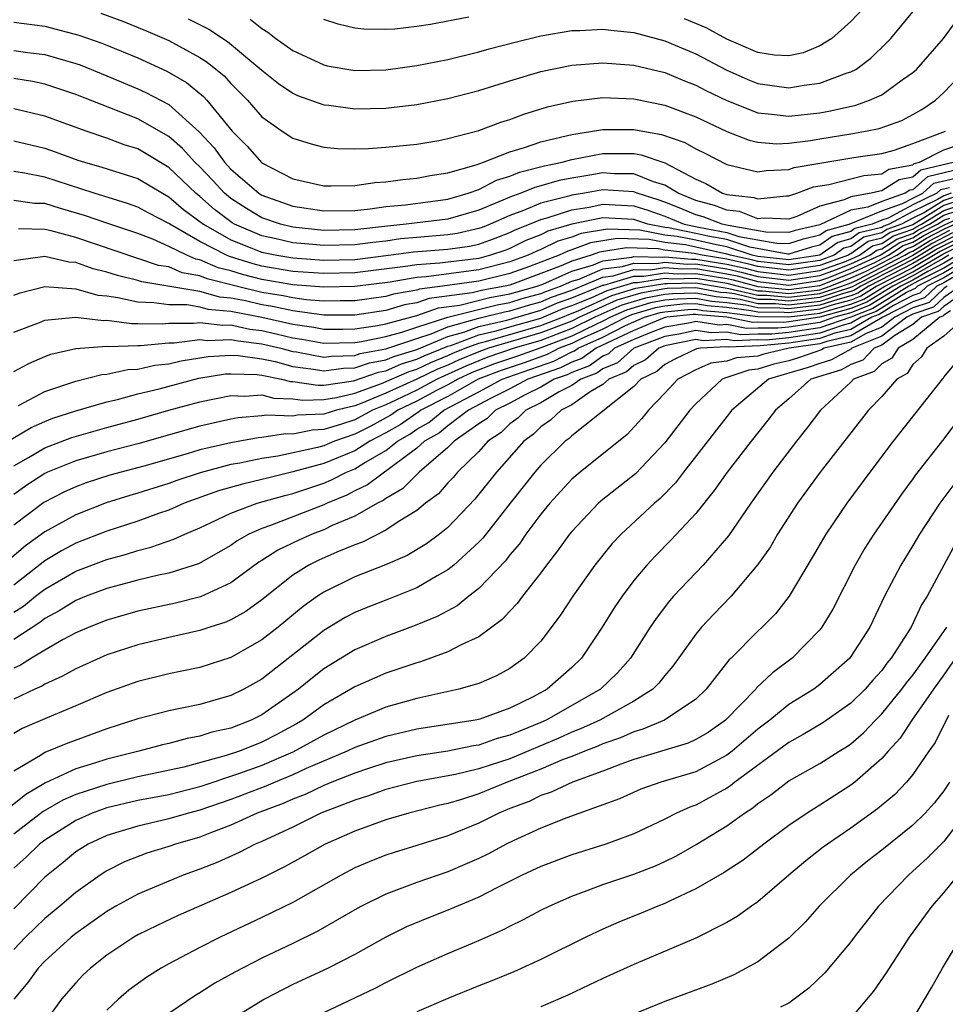
# Model space of a CAD drawing. Units: inches. Extents: x 2604000 to 2607000, y 1491000 to 1494000.
# Drawn here: x 2604713 to 2604773, y 1491225 to 1491288 of the extents above; entities that cross this region are included whole.
import ezdxf

# ---------------------------------------------------------------- set-up
doc = ezdxf.new("R2010")
doc.units = ezdxf.units.IN
doc.header["$MEASUREMENT"] = 0
doc.layers.add('LD26041491_2ft', color=242, linetype='Continuous')

msp = doc.modelspace()

# ---------------------------------------------------------------- linework, layer by layer
at = {"layer": 'LD26041491_2ft'}
for points, elevation in [([(2604724.26, 1491288.26), (2604725.586, 1491287.586), (2604726.789, 1491286.789), (2604729, 1491284.952), (2604730.084, 1491284.084), (2604731, 1491283.456), (2604731.315, 1491283.315), (2604733, 1491282.706), (2604733.322, 1491282.678), (2604735, 1491282.455), (2604737, 1491282.501), (2604739, 1491282.735), (2604741, 1491283.108), (2604743, 1491283.626), (2604745, 1491284.257), (2604747, 1491284.858), (2604749, 1491285.268), (2604751, 1491285.427), (2604753, 1491285.278), (2604755, 1491284.793), (2604756.26, 1491284.261), (2604757, 1491283.987), (2604757.642, 1491283.642), (2604759, 1491282.992), (2604761, 1491282.184), (2604761.887, 1491282.113), (2604763, 1491281.969), (2604765, 1491282.202), (2604765.678, 1491282.321), (2604767.312, 1491282.688), (2604768.2, 1491283), (2604769, 1491283.365), (2604770.319, 1491284.319), (2604771, 1491284.788), (2604771.233, 1491285), (2604772.978, 1491287), (2604774.426, 1491289)], 9516), ([(2604767.866, 1491289), (2604767, 1491288.079), (2604765.765, 1491287), (2604765, 1491286.508), (2604763.93, 1491286.07), (2604763, 1491285.868), (2604762.074, 1491285.925), (2604761, 1491286.077), (2604759, 1491286.937), (2604757.673, 1491287.673), (2604756.262, 1491288.262)], 9520), ([(2604718.617, 1491288.617), (2604720.087, 1491288.087), (2604721.513, 1491287.513), (2604723, 1491286.865), (2604725, 1491285.769), (2604725.471, 1491285.471), (2604726.573, 1491284.572), (2604727, 1491284.097), (2604727.554, 1491283.555), (2604728.088, 1491283), (2604729, 1491281.943), (2604730.318, 1491281), (2604731, 1491280.554), (2604732.187, 1491280.187), (2604733, 1491279.975), (2604733.891, 1491279.891), (2604735, 1491279.867), (2604735.891, 1491279.891), (2604737, 1491279.971), (2604739, 1491280.174), (2604740.413, 1491280.413), (2604741, 1491280.528), (2604743, 1491281.063), (2604744.412, 1491281.588), (2604745, 1491281.773), (2604745.898, 1491282.102), (2604747.43, 1491282.57), (2604749.063, 1491282.937), (2604751, 1491283.177), (2604753, 1491283.107), (2604755, 1491282.696), (2604757, 1491281.943), (2604759, 1491280.99), (2604760.433, 1491280.433), (2604761, 1491280.297), (2604762.198, 1491280.198), (2604763, 1491280.232), (2604764.401, 1491280.401), (2604765, 1491280.513), (2604767, 1491280.832), (2604767.949, 1491281), (2604768.82, 1491281.18), (2604770.297, 1491281.703), (2604771, 1491282.075), (2604771.586, 1491282.414), (2604772.45, 1491283), (2604773, 1491283.496), (2604774.405, 1491285)], 9514), ([(2604728.247, 1491288.248), (2604729, 1491287.629), (2604729.402, 1491287.402), (2604729.909, 1491287), (2604731, 1491286.215), (2604733, 1491285.281), (2604733.229, 1491285.229), (2604735, 1491284.928), (2604737, 1491284.971), (2604739, 1491285.245), (2604741, 1491285.641), (2604743, 1491286.127), (2604743.674, 1491286.326), (2604745.261, 1491286.739), (2604747, 1491287.161), (2604749, 1491287.496), (2604749.509, 1491287.509), (2604751, 1491287.591), (2604751.52, 1491287.52), (2604753, 1491287.381), (2604755, 1491286.848), (2604757, 1491285.996), (2604758.965, 1491284.965), (2604760.347, 1491284.347), (2604761, 1491284.077), (2604763, 1491283.805), (2604763.987, 1491283.988), (2604765, 1491284.118), (2604766.768, 1491284.769), (2604767, 1491284.836), (2604767.311, 1491285), (2604768.289, 1491285.711), (2604769.293, 1491286.707), (2604769.567, 1491287), (2604771, 1491288.706)], 9518), ([(2604742.361, 1491288.361), (2604739.889, 1491287.889), (2604739, 1491287.758), (2604737.591, 1491287.591), (2604737, 1491287.561), (2604735.591, 1491287.59), (2604735, 1491287.658), (2604733.924, 1491287.924), (2604733, 1491288.22)], 9520), ([(2604713, 1491288.05), (2604715, 1491287.793), (2604717.208, 1491287.208), (2604718.69, 1491286.69), (2604719, 1491286.566), (2604721, 1491285.742), (2604722.881, 1491284.881), (2604724.147, 1491284.147), (2604725.24, 1491283.24), (2604725.457, 1491283), (2604727.084, 1491281), (2604728.051, 1491280.051), (2604729, 1491278.959), (2604731, 1491277.936), (2604733, 1491277.484), (2604733.475, 1491277.475), (2604735, 1491277.505), (2604736.303, 1491277.697), (2604737, 1491277.737), (2604738.104, 1491277.896), (2604739, 1491277.969), (2604739.858, 1491278.143), (2604741, 1491278.312), (2604742.835, 1491278.835), (2604743.069, 1491278.932), (2604743.303, 1491279), (2604745, 1491279.684), (2604745.958, 1491279.958), (2604747, 1491280.323), (2604748.721, 1491280.721), (2604749, 1491280.8), (2604750.333, 1491281), (2604751, 1491281.125), (2604753, 1491281.124), (2604753.574, 1491281), (2604754.794, 1491280.794), (2604756.289, 1491280.289), (2604757, 1491279.867), (2604757.583, 1491279.583), (2604759, 1491278.852), (2604761, 1491278.377), (2604761.536, 1491278.464), (2604763, 1491278.527), (2604763.341, 1491278.659), (2604765, 1491278.947), (2604767.328, 1491279.329), (2604769, 1491279.561), (2604769.784, 1491279.784), (2604771, 1491280.204), (2604773.104, 1491281)], 9512), ([(2604713, 1491286.224), (2604713.914, 1491286.086), (2604715, 1491285.954), (2604717, 1491285.382), (2604717.283, 1491285.283), (2604719, 1491284.591), (2604721, 1491283.749), (2604721.516, 1491283.516), (2604723, 1491282.721), (2604724.97, 1491280.97), (2604725.933, 1491279.934), (2604726.595, 1491279), (2604727, 1491278.565), (2604728.818, 1491277), (2604729, 1491276.886), (2604731, 1491276.161), (2604733, 1491275.86), (2604735, 1491275.9), (2604735.994, 1491275.994), (2604737, 1491276.146), (2604738.264, 1491276.264), (2604741, 1491276.625), (2604742.311, 1491277), (2604743, 1491277.252), (2604744.148, 1491277.853), (2604745, 1491278.102), (2604745.635, 1491278.365), (2604747.23, 1491278.77), (2604748.38, 1491279), (2604749, 1491279.177), (2604751, 1491279.572), (2604753, 1491279.56), (2604753.479, 1491279.479), (2604755, 1491278.971), (2604757, 1491277.922), (2604757.637, 1491277.637), (2604758.723, 1491277), (2604759, 1491276.918), (2604760.737, 1491276.737), (2604761, 1491276.636), (2604762.835, 1491276.835), (2604763, 1491276.828), (2604763.516, 1491277), (2604764.587, 1491277.414), (2604765.573, 1491277.573), (2604767.843, 1491278.157), (2604769, 1491278.267), (2604769.446, 1491278.554), (2604771, 1491278.843), (2604771.083, 1491278.918), (2604771.435, 1491279), (2604773, 1491279.809), (2604774.216, 1491280.216)], 9510), ([(2604773.674, 1491279), (2604771.507, 1491278.493), (2604771, 1491278.038), (2604770.125, 1491277.875), (2604769, 1491277.151), (2604768.862, 1491277.138), (2604768.309, 1491277), (2604767, 1491276.779), (2604766.577, 1491276.577), (2604765, 1491276.176), (2604763.506, 1491275.506), (2604763, 1491275.337), (2604761.404, 1491275.404), (2604761, 1491275.36), (2604759.817, 1491275.817), (2604759, 1491275.902), (2604758.21, 1491276.21), (2604757, 1491276.537), (2604755.85, 1491277), (2604755, 1491277.531), (2604754.266, 1491277.734), (2604753, 1491278.257), (2604751.735, 1491278.266), (2604751, 1491278.315), (2604750.162, 1491278.162), (2604749, 1491277.985), (2604748.179, 1491277.821), (2604747, 1491277.472), (2604746.621, 1491277.379), (2604745.707, 1491277), (2604745, 1491276.752), (2604744.548, 1491276.547), (2604743, 1491275.918), (2604741, 1491275.341), (2604738.305, 1491275), (2604737.117, 1491274.883), (2604735, 1491274.642), (2604733, 1491274.604), (2604731, 1491274.807), (2604730.204, 1491275), (2604729, 1491275.425), (2604728.01, 1491276.01), (2604727, 1491276.662), (2604726.593, 1491277), (2604725.836, 1491277.836), (2604725, 1491278.704), (2604724.69, 1491279), (2604723.892, 1491279.893), (2604723, 1491280.668), (2604721, 1491281.8), (2604717, 1491283.371), (2604715.792, 1491283.792), (2604715, 1491284.042), (2604714.209, 1491284.209), (2604713, 1491284.405)], 9508), ([(2604774.721, 1491278.721), (2604771.932, 1491278.068), (2604771, 1491277.232), (2604770.804, 1491277.196), (2604770.501, 1491277), (2604769, 1491276.474), (2604768.103, 1491276.103), (2604767, 1491275.917), (2604765, 1491274.969), (2604763.41, 1491274.59), (2604763, 1491274.463), (2604761.508, 1491274.492), (2604759.078, 1491274.921), (2604758.708, 1491275), (2604757.48, 1491275.48), (2604757, 1491275.609), (2604756.024, 1491276.024), (2604755, 1491276.427), (2604754.578, 1491276.578), (2604753.212, 1491277), (2604753, 1491277.088), (2604751, 1491277.216), (2604749.815, 1491277), (2604749, 1491276.873), (2604748.811, 1491276.811), (2604747, 1491276.356), (2604745.881, 1491275.88), (2604745, 1491275.572), (2604743.736, 1491275), (2604743.208, 1491274.792), (2604743, 1491274.72), (2604741.595, 1491274.405), (2604741, 1491274.318), (2604739, 1491274.154), (2604737.949, 1491274.051), (2604737, 1491273.921), (2604736.168, 1491273.832), (2604735, 1491273.67), (2604733, 1491273.624), (2604732.304, 1491273.696), (2604731, 1491273.802), (2604729.941, 1491274.059), (2604729, 1491274.253), (2604727.247, 1491275), (2604727.092, 1491275.092), (2604725.955, 1491275.955), (2604725, 1491276.797), (2604724.747, 1491277), (2604723, 1491278.671), (2604721.55, 1491279.55), (2604721, 1491279.86), (2604720.137, 1491280.137), (2604719, 1491280.551), (2604717.671, 1491281), (2604715, 1491281.982), (2604713, 1491282.447)], 9506), ([(2604713, 1491280.382), (2604715, 1491279.917), (2604715.68, 1491279.68), (2604717.136, 1491279.136), (2604717.56, 1491279), (2604718.683, 1491278.683), (2604721, 1491277.945), (2604722.596, 1491277), (2604723, 1491276.781), (2604723.955, 1491275.955), (2604725, 1491275.19), (2604725.233, 1491275), (2604727, 1491273.993), (2604729, 1491273.2), (2604729.968, 1491273), (2604731, 1491272.826), (2604733, 1491272.685), (2604735, 1491272.729), (2604737.18, 1491273), (2604738.781, 1491273.218), (2604741, 1491273.39), (2604742.406, 1491273.594), (2604743, 1491273.727), (2604743.945, 1491274.056), (2604745, 1491274.471), (2604745.355, 1491274.645), (2604746.27, 1491275), (2604747, 1491275.31), (2604747.414, 1491275.414), (2604749, 1491275.938), (2604750.111, 1491276.111), (2604751, 1491276.297), (2604753, 1491276.19), (2604753.909, 1491275.909), (2604755, 1491275.52), (2604756.249, 1491275), (2604757.196, 1491274.804), (2604759, 1491274.481), (2604759.778, 1491274.221), (2604762.216, 1491273.783), (2604763, 1491273.768), (2604763.94, 1491274.06), (2604765, 1491274.313), (2604765.401, 1491274.599), (2604766.886, 1491275), (2604769, 1491275.865), (2604770.333, 1491276.333), (2604771, 1491276.691), (2604771.639, 1491277), (2604772.357, 1491277.644), (2604774.037, 1491278.037)], 9504), ([(2604773.353, 1491277.353), (2604772.781, 1491277.219), (2604772.537, 1491277), (2604771, 1491276.258), (2604769.396, 1491275.396), (2604769, 1491275.257), (2604768.379, 1491275), (2604767.263, 1491274.737), (2604767, 1491274.544), (2604765.785, 1491274.215), (2604765, 1491273.656), (2604764.47, 1491273.53), (2604763, 1491273.074), (2604762.925, 1491273.075), (2604760.479, 1491273.521), (2604759, 1491274.014), (2604757.765, 1491274.235), (2604757, 1491274.41), (2604755.235, 1491274.765), (2604755, 1491274.792), (2604753.912, 1491275), (2604753, 1491275.314), (2604751, 1491275.422), (2604749, 1491275.003), (2604747.451, 1491274.549), (2604747, 1491274.327), (2604746.045, 1491273.955), (2604745, 1491273.444), (2604744.681, 1491273.319), (2604743.764, 1491273), (2604743, 1491272.803), (2604740.49, 1491272.49), (2604739, 1491272.394), (2604738.267, 1491272.268), (2604735, 1491271.858), (2604733, 1491271.818), (2604731, 1491271.963), (2604729, 1491272.301), (2604728.444, 1491272.444), (2604726.919, 1491272.918), (2604726.728, 1491273), (2604725, 1491273.897), (2604723.066, 1491275), (2604723, 1491275.052), (2604721.717, 1491275.717), (2604721, 1491276.115), (2604720.351, 1491276.351), (2604718.194, 1491277), (2604715, 1491278.05), (2604713.69, 1491278.31), (2604713, 1491278.41)], 9502), ([(2604773.466, 1491277), (2604773, 1491276.846), (2604772.594, 1491276.594), (2604771, 1491275.824), (2604769.466, 1491275), (2604769.121, 1491274.879), (2604769, 1491274.799), (2604767.544, 1491274.456), (2604767, 1491274.057), (2604766.168, 1491273.832), (2604765, 1491273), (2604763, 1491272.706), (2604761, 1491272.918), (2604760.642, 1491273), (2604759, 1491273.547), (2604758.334, 1491273.666), (2604757, 1491273.971), (2604755.785, 1491274.215), (2604755, 1491274.306), (2604753.385, 1491274.614), (2604751.312, 1491274.688), (2604749.597, 1491274.403), (2604749, 1491274.174), (2604748.092, 1491273.908), (2604747, 1491273.369), (2604746.734, 1491273.266), (2604746.191, 1491273), (2604745, 1491272.574), (2604743, 1491272.068), (2604739.611, 1491271.611), (2604739, 1491271.572), (2604737.274, 1491271.274), (2604735, 1491270.986), (2604733, 1491270.95), (2604731, 1491271.101), (2604729, 1491271.439), (2604727.758, 1491271.758), (2604727, 1491271.996), (2604726.198, 1491272.198), (2604725, 1491272.71), (2604724.752, 1491272.752), (2604724.164, 1491273), (2604723, 1491273.577), (2604721.97, 1491274.03), (2604721, 1491274.402), (2604719.201, 1491275), (2604717.577, 1491275.578), (2604716.018, 1491276.018), (2604715, 1491276.34), (2604714.349, 1491276.349), (2604713, 1491276.545)], 9500), ([(2604774.809, 1491276.809), (2604773, 1491276.213), (2604771, 1491274.972), (2604769.54, 1491274.46), (2604769, 1491274.105), (2604768.106, 1491273.894), (2604767, 1491273.083), (2604766.935, 1491273.065), (2604766.843, 1491273), (2604765, 1491272.347), (2604763, 1491272.049), (2604761, 1491272.272), (2604760.427, 1491272.427), (2604759, 1491272.743), (2604757.404, 1491273), (2604756.884, 1491273.115), (2604755, 1491273.334), (2604754.588, 1491273.412), (2604752.517, 1491273.483), (2604750.794, 1491273.206), (2604750.258, 1491273), (2604749, 1491272.621), (2604748.313, 1491272.313), (2604747, 1491271.817), (2604745, 1491271.072), (2604744.703, 1491271), (2604743.256, 1491270.744), (2604742.57, 1491270.57), (2604739.79, 1491270.21), (2604739, 1491269.929), (2604738.208, 1491269.792), (2604737, 1491269.436), (2604735, 1491269.139), (2604733, 1491269.141), (2604731, 1491269.408), (2604729.694, 1491269.694), (2604729, 1491269.803), (2604727.944, 1491270.056), (2604727, 1491270.243), (2604726.307, 1491270.307), (2604725, 1491270.666), (2604721.276, 1491271.276), (2604721, 1491271.37), (2604719.689, 1491271.689), (2604719, 1491271.916), (2604718.126, 1491272.126), (2604717, 1491272.527), (2604716.557, 1491272.557), (2604715, 1491272.917), (2604713, 1491272.638)], 9496), ([(2604774.427, 1491277), (2604773, 1491276.53), (2604771.755, 1491275.755), (2604771, 1491275.391), (2604770.273, 1491275), (2604769.33, 1491274.669), (2604769, 1491274.452), (2604767.825, 1491274.175), (2604767, 1491273.57), (2604766.551, 1491273.449), (2604765.922, 1491273), (2604765, 1491272.673), (2604763, 1491272.378), (2604761, 1491272.595), (2604760.681, 1491272.681), (2604759.239, 1491273), (2604759, 1491273.08), (2604757, 1491273.531), (2604756.335, 1491273.665), (2604755, 1491273.82), (2604753.986, 1491274.013), (2604751.915, 1491274.085), (2604750.195, 1491273.805), (2604749, 1491273.345), (2604748.733, 1491273.267), (2604748.193, 1491273), (2604746.281, 1491272.281), (2604745, 1491271.823), (2604743, 1491271.333), (2604740.653, 1491271), (2604739.184, 1491270.816), (2604739, 1491270.75), (2604737.507, 1491270.493), (2604737, 1491270.343), (2604735, 1491270.062), (2604734.065, 1491270.065), (2604733, 1491270.045), (2604731.866, 1491270.134), (2604731, 1491270.253), (2604730.387, 1491270.388), (2604729, 1491270.606), (2604727.353, 1491271), (2604725.477, 1491271.477), (2604725, 1491271.681), (2604723.875, 1491271.875), (2604723, 1491272.244), (2604722.349, 1491272.349), (2604717, 1491274.147), (2604715.416, 1491274.585), (2604715, 1491274.671), (2604713.303, 1491274.698)], 9498), ([(2604713, 1491270.436), (2604713.415, 1491270.585), (2604715, 1491270.976), (2604717, 1491270.833), (2604718.426, 1491270.425), (2604719, 1491270.373), (2604719.717, 1491270.283), (2604721, 1491269.987), (2604722.037, 1491269.963), (2604723, 1491269.815), (2604724.186, 1491269.814), (2604725, 1491269.679), (2604725.532, 1491269.532), (2604727, 1491269.397), (2604729, 1491269), (2604731, 1491268.55), (2604732.357, 1491268.357), (2604733, 1491268.233), (2604734.23, 1491268.23), (2604735, 1491268.249), (2604736.462, 1491268.461), (2604737, 1491268.576), (2604739, 1491269.107), (2604740.395, 1491269.605), (2604741.784, 1491269.784), (2604743.722, 1491270.278), (2604745, 1491270.503), (2604745.379, 1491270.621), (2604746.774, 1491271), (2604747.135, 1491271.135), (2604749, 1491271.973), (2604750.392, 1491272.392), (2604751, 1491272.652), (2604752.88, 1491272.88), (2604753, 1491272.917), (2604754.872, 1491272.872), (2604755, 1491272.893), (2604756.751, 1491272.751), (2604757, 1491272.756), (2604759, 1491272.432), (2604760.173, 1491272.173), (2604761, 1491271.949), (2604763, 1491271.721), (2604765, 1491272.021), (2604766.58, 1491272.581), (2604767, 1491272.748), (2604767.551, 1491273), (2604768.387, 1491273.613), (2604769, 1491273.757), (2604769.749, 1491274.251), (2604771, 1491274.689), (2604771.192, 1491274.809), (2604771.56, 1491275), (2604773, 1491275.896), (2604774.336, 1491276.336)], 9494), ([(2604712.867, 1491261.133), (2604714.117, 1491261.883), (2604715, 1491262.273), (2604715.52, 1491262.48), (2604717, 1491262.958), (2604719, 1491263.545), (2604719.691, 1491263.691), (2604721, 1491264.048), (2604722.385, 1491264.385), (2604724.935, 1491265.065), (2604726.66, 1491265.34), (2604727, 1491265.358), (2604728.702, 1491265.298), (2604729, 1491265.255), (2604730.274, 1491265), (2604730.853, 1491264.853), (2604731, 1491264.848), (2604732.613, 1491264.613), (2604733, 1491264.627), (2604734.908, 1491264.908), (2604736.535, 1491265.464), (2604737, 1491265.549), (2604738.012, 1491265.988), (2604739, 1491266.286), (2604739.484, 1491266.517), (2604741, 1491267.136), (2604741.187, 1491267.187), (2604743, 1491267.866), (2604744.125, 1491268.125), (2604745, 1491268.383), (2604747, 1491268.937), (2604748.444, 1491269.557), (2604749, 1491269.75), (2604750.258, 1491270.258), (2604751.277, 1491270.723), (2604753, 1491271.244), (2604753.238, 1491271.238), (2604755, 1491271.527), (2604755.487, 1491271.487), (2604757, 1491271.521), (2604759, 1491271.191), (2604759.735, 1491271), (2604761, 1491270.707), (2604761.296, 1491270.705), (2604763, 1491270.544), (2604765, 1491270.779), (2604765.663, 1491271), (2604767, 1491271.534), (2604767.984, 1491271.984), (2604769.959, 1491273), (2604770.587, 1491273.413), (2604771, 1491273.558), (2604771.888, 1491274.112), (2604773, 1491274.689), (2604775, 1491275.62)], 9486), ([(2604713, 1491268.028), (2604714.669, 1491268.669), (2604715, 1491268.811), (2604716.993, 1491269.007), (2604718.792, 1491268.792), (2604719, 1491268.807), (2604720.592, 1491268.592), (2604721, 1491268.607), (2604722.569, 1491268.569), (2604723, 1491268.611), (2604724.609, 1491268.609), (2604725, 1491268.66), (2604726.483, 1491268.483), (2604727, 1491268.505), (2604728.236, 1491268.236), (2604729, 1491268.148), (2604729.94, 1491267.94), (2604731, 1491267.681), (2604731.596, 1491267.596), (2604733, 1491267.324), (2604735, 1491267.364), (2604735.426, 1491267.426), (2604737, 1491267.76), (2604738.034, 1491268.034), (2604739, 1491268.367), (2604741, 1491269), (2604744.189, 1491269.811), (2604745, 1491269.954), (2604745.798, 1491270.202), (2604747, 1491270.528), (2604747.329, 1491270.671), (2604748.278, 1491271), (2604749, 1491271.325), (2604749.464, 1491271.464), (2604751, 1491272.122), (2604752.277, 1491272.277), (2604753, 1491272.499), (2604754.464, 1491272.463), (2604755, 1491272.551), (2604756.435, 1491272.435), (2604757, 1491272.447), (2604759, 1491272.122), (2604759.919, 1491271.919), (2604761, 1491271.626), (2604763, 1491271.392), (2604765, 1491271.694), (2604766.075, 1491272.075), (2604767, 1491272.445), (2604768.215, 1491273), (2604768.668, 1491273.332), (2604769, 1491273.41), (2604769.959, 1491274.041), (2604771, 1491274.406), (2604771.366, 1491274.634), (2604772.069, 1491275), (2604773, 1491275.579), (2604773.863, 1491275.863)], 9492), ([(2604713, 1491265.492), (2604713.978, 1491266.022), (2604715, 1491266.466), (2604715.388, 1491266.612), (2604717.014, 1491266.986), (2604719, 1491267.131), (2604719.116, 1491267.116), (2604721, 1491267.185), (2604721.18, 1491267.181), (2604723, 1491267.358), (2604723.358, 1491267.358), (2604725, 1491267.572), (2604725.511, 1491267.511), (2604727, 1491267.574), (2604727.471, 1491267.471), (2604729, 1491267.295), (2604730.23, 1491267), (2604731, 1491266.792), (2604731.239, 1491266.761), (2604733, 1491266.426), (2604733.503, 1491266.498), (2604735, 1491266.53), (2604735.349, 1491266.651), (2604737, 1491266.952), (2604739, 1491267.64), (2604739.935, 1491267.935), (2604741, 1491268.378), (2604743, 1491268.934), (2604744.655, 1491269.344), (2604745, 1491269.405), (2604746.217, 1491269.783), (2604747, 1491269.996), (2604747.7, 1491270.3), (2604749, 1491270.75), (2604751, 1491271.592), (2604751.674, 1491271.673), (2604753, 1491272.081), (2604754.055, 1491272.055), (2604755, 1491272.21), (2604756.119, 1491272.119), (2604757, 1491272.138), (2604759, 1491271.812), (2604759.665, 1491271.665), (2604761, 1491271.303), (2604763, 1491271.064), (2604765, 1491271.368), (2604765.569, 1491271.569), (2604767, 1491272.141), (2604768.88, 1491273), (2604768.949, 1491273.051), (2604769, 1491273.063), (2604770.168, 1491273.832), (2604771, 1491274.124), (2604771.54, 1491274.46), (2604772.579, 1491275), (2604773, 1491275.262), (2604773.391, 1491275.391)], 9490), ([(2604713.303, 1491263.303), (2604715, 1491264.206), (2604717, 1491264.877), (2604718.694, 1491265.306), (2604719, 1491265.33), (2604720.373, 1491265.627), (2604721, 1491265.652), (2604722.097, 1491265.903), (2604723, 1491266.002), (2604723.806, 1491266.194), (2604725.534, 1491266.466), (2604727, 1491266.545), (2604727.472, 1491266.528), (2604729, 1491266.31), (2604729.863, 1491266.137), (2604731, 1491265.83), (2604732.34, 1491265.66), (2604733, 1491265.534), (2604734.284, 1491265.716), (2604735, 1491265.732), (2604735.942, 1491266.058), (2604737, 1491266.25), (2604737.523, 1491266.477), (2604739, 1491266.923), (2604741, 1491267.757), (2604742.04, 1491268.04), (2604743, 1491268.4), (2604744.818, 1491268.818), (2604747, 1491269.462), (2604748.072, 1491269.928), (2604749, 1491270.25), (2604751, 1491271.062), (2604751.07, 1491271.07), (2604753, 1491271.662), (2604753.647, 1491271.647), (2604755, 1491271.868), (2604755.803, 1491271.803), (2604757, 1491271.83), (2604759, 1491271.502), (2604759.411, 1491271.411), (2604761, 1491270.983), (2604763, 1491270.796), (2604765, 1491271.041), (2604767, 1491271.838), (2604768.543, 1491272.543), (2604769.432, 1491273), (2604770.378, 1491273.623), (2604771, 1491273.841), (2604771.714, 1491274.286), (2604773, 1491274.954), (2604775, 1491275.875)], 9488), ([(2604713, 1491259.419), (2604713.945, 1491259.945), (2604715, 1491260.566), (2604716.756, 1491261.244), (2604719, 1491261.887), (2604721, 1491262.421), (2604723.003, 1491262.997), (2604725, 1491263.541), (2604727, 1491263.947), (2604727.906, 1491263.906), (2604729, 1491263.987), (2604729.787, 1491263.787), (2604731, 1491263.743), (2604731.649, 1491263.649), (2604733, 1491263.695), (2604733.816, 1491263.815), (2604735, 1491264.111), (2604736.724, 1491264.724), (2604738.502, 1491265.498), (2604739, 1491265.649), (2604739.915, 1491266.085), (2604741, 1491266.526), (2604741.325, 1491266.675), (2604742.114, 1491267), (2604743, 1491267.332), (2604743.431, 1491267.431), (2604747, 1491268.462), (2604748.389, 1491269), (2604748.815, 1491269.185), (2604749.418, 1491269.418), (2604751.591, 1491270.409), (2604753.131, 1491270.87), (2604755, 1491271.185), (2604755.171, 1491271.171), (2604757, 1491271.212), (2604758.889, 1491270.889), (2604759.138, 1491270.862), (2604761, 1491270.43), (2604761.574, 1491270.426), (2604763, 1491270.292), (2604765, 1491270.527), (2604766.422, 1491271), (2604767, 1491271.231), (2604767.425, 1491271.425), (2604770.487, 1491273), (2604770.796, 1491273.204), (2604771, 1491273.275), (2604772.063, 1491273.938), (2604773.383, 1491274.617)], 9484), ([(2604773.56, 1491274.44), (2604772.237, 1491273.763), (2604771, 1491272.993), (2604767.047, 1491270.953), (2604765, 1491270.274), (2604763, 1491270.039), (2604761.853, 1491270.147), (2604761, 1491270.153), (2604759.498, 1491270.502), (2604759, 1491270.566), (2604758.599, 1491270.599), (2604757, 1491270.892), (2604755.153, 1491270.847), (2604755, 1491270.831), (2604753.444, 1491270.556), (2604751.904, 1491270.095), (2604749.498, 1491269), (2604749, 1491268.757), (2604747, 1491267.986), (2604743.626, 1491267), (2604743, 1491266.778), (2604741.741, 1491266.259), (2604741, 1491265.919), (2604740.346, 1491265.654), (2604739, 1491265.012), (2604737, 1491264.098), (2604735.453, 1491263.453), (2604735, 1491263.292), (2604733.832, 1491263), (2604733, 1491262.747), (2604731.316, 1491262.685), (2604731, 1491262.618), (2604729.317, 1491262.683), (2604729, 1491262.636), (2604727.481, 1491262.519), (2604727, 1491262.429), (2604725, 1491261.975), (2604721, 1491260.829), (2604719, 1491260.31), (2604717, 1491259.736), (2604715.19, 1491259), (2604715, 1491258.91), (2604713.845, 1491258.156), (2604713, 1491257.566)], 9482), ([(2604773.736, 1491274.264), (2604772.411, 1491273.589), (2604771.466, 1491273), (2604771, 1491272.727), (2604767.644, 1491271), (2604767.244, 1491270.756), (2604767, 1491270.66), (2604766.531, 1491270.531), (2604765, 1491270.022), (2604763, 1491269.787), (2604762.132, 1491269.868), (2604761, 1491269.877), (2604759.859, 1491270.142), (2604759, 1491270.253), (2604758.31, 1491270.31), (2604757, 1491270.55), (2604755.487, 1491270.513), (2604755, 1491270.462), (2604753.757, 1491270.243), (2604752.218, 1491269.782), (2604750.491, 1491269), (2604749, 1491268.274), (2604747, 1491267.511), (2604745.273, 1491267), (2604743.587, 1491266.414), (2604743, 1491266.19), (2604742.157, 1491265.843), (2604740.31, 1491265), (2604739, 1491264.301), (2604737.659, 1491263.659), (2604737, 1491263.357), (2604736.144, 1491263), (2604735, 1491262.391), (2604734.073, 1491262.073), (2604733, 1491261.746), (2604732.28, 1491261.72), (2604731, 1491261.451), (2604730.531, 1491261.469), (2604729, 1491261.242), (2604728.776, 1491261.225), (2604727, 1491260.903), (2604725, 1491260.437), (2604724.19, 1491260.19), (2604721.397, 1491259.397), (2604719.198, 1491258.802), (2604717.686, 1491258.314), (2604717, 1491258.06), (2604716.272, 1491257.728), (2604714.95, 1491257.05), (2604713, 1491255.589)], 9480), ([(2604773.912, 1491274.088), (2604772.585, 1491273.415), (2604771.92, 1491273), (2604771, 1491272.461), (2604768.164, 1491271), (2604767.441, 1491270.559), (2604767, 1491270.386), (2604766.153, 1491270.153), (2604765, 1491269.77), (2604763, 1491269.534), (2604762.41, 1491269.59), (2604761, 1491269.6), (2604760.218, 1491269.782), (2604759, 1491269.94), (2604758.02, 1491270.02), (2604757, 1491270.207), (2604755.822, 1491270.178), (2604755, 1491270.093), (2604754.071, 1491269.929), (2604752.532, 1491269.468), (2604751.492, 1491269), (2604751, 1491268.748), (2604750.541, 1491268.541), (2604749, 1491267.79), (2604747, 1491267.035), (2604745.502, 1491266.498), (2604744.012, 1491265.988), (2604742.573, 1491265.427), (2604741.64, 1491265), (2604741, 1491264.636), (2604740.263, 1491264.263), (2604739, 1491263.59), (2604737.769, 1491263), (2604737.319, 1491262.682), (2604737, 1491262.499), (2604736.029, 1491261.971), (2604735, 1491261.446), (2604733.7, 1491261), (2604733, 1491260.71), (2604732.598, 1491260.598), (2604730.04, 1491260.04), (2604729, 1491259.892), (2604727.592, 1491259.591), (2604727, 1491259.49), (2604725.032, 1491258.968), (2604723.529, 1491258.471), (2604723, 1491258.277), (2604721, 1491257.642), (2604720.499, 1491257.501), (2604718.973, 1491257.026), (2604717, 1491256.254), (2604715, 1491255.149), (2604713.76, 1491254.241), (2604712.305, 1491253)], 9478), ([(2604774.089, 1491273.911), (2604772.759, 1491273.241), (2604771, 1491272.196), (2604768.684, 1491271), (2604767.638, 1491270.362), (2604767, 1491270.111), (2604765.775, 1491269.774), (2604765, 1491269.517), (2604763, 1491269.282), (2604762.689, 1491269.311), (2604761, 1491269.324), (2604760.579, 1491269.421), (2604759, 1491269.627), (2604757.731, 1491269.731), (2604757, 1491269.865), (2604756.156, 1491269.844), (2604755, 1491269.724), (2604754.384, 1491269.616), (2604752.846, 1491269.154), (2604752.503, 1491269), (2604751, 1491268.231), (2604749.598, 1491267.598), (2604749, 1491267.307), (2604748.187, 1491267), (2604747.403, 1491266.598), (2604745.93, 1491266.069), (2604744.437, 1491265.563), (2604742.964, 1491265), (2604741, 1491263.885), (2604739.255, 1491263), (2604739.115, 1491262.885), (2604739, 1491262.82), (2604737.933, 1491262.067), (2604737, 1491261.532), (2604735.98, 1491261), (2604735, 1491260.383), (2604733, 1491259.565), (2604731.016, 1491259.016), (2604729.376, 1491258.624), (2604729, 1491258.52), (2604727.762, 1491258.237), (2604726.211, 1491257.789), (2604724.002, 1491257), (2604723, 1491256.56), (2604722.341, 1491256.341), (2604721, 1491255.851), (2604719, 1491255.193), (2604717, 1491254.411), (2604716.078, 1491253.921), (2604715, 1491253.29), (2604713, 1491251.716)], 9476), ([(2604713, 1491249.958), (2604713.639, 1491250.361), (2604714.411, 1491251), (2604715, 1491251.462), (2604717, 1491252.609), (2604719, 1491253.369), (2604720.286, 1491253.714), (2604721, 1491253.954), (2604721.845, 1491254.154), (2604723.33, 1491254.671), (2604724.029, 1491255), (2604725, 1491255.403), (2604725.744, 1491255.744), (2604727, 1491256.357), (2604728.695, 1491257), (2604730.498, 1491257.502), (2604731, 1491257.622), (2604733, 1491258.297), (2604733.497, 1491258.503), (2604734.466, 1491259), (2604735, 1491259.215), (2604735.582, 1491259.582), (2604737, 1491260.398), (2604737.759, 1491261), (2604738.548, 1491261.452), (2604739, 1491261.771), (2604739.787, 1491262.213), (2604740.738, 1491263), (2604743, 1491264.184), (2604744.502, 1491265), (2604744.863, 1491265.137), (2604746.359, 1491265.641), (2604747.837, 1491266.163), (2604749, 1491266.759), (2604749.175, 1491266.825), (2604749.418, 1491267), (2604751, 1491267.715), (2604752.462, 1491268.462), (2604753, 1491268.71), (2604753.691, 1491269), (2604754.698, 1491269.302), (2604755, 1491269.356), (2604756.49, 1491269.51), (2604757, 1491269.522), (2604757.441, 1491269.441), (2604759, 1491269.314), (2604761, 1491269.047), (2604763, 1491269.029), (2604765, 1491269.265), (2604765.396, 1491269.396), (2604767, 1491269.837), (2604767.835, 1491270.165), (2604769.201, 1491271), (2604771, 1491271.93), (2604772.934, 1491273.066), (2604774.265, 1491273.735)], 9474), ([(2604775, 1491273.043), (2604773, 1491271.861), (2604771.307, 1491271), (2604771.148, 1491270.852), (2604771, 1491270.802), (2604770.588, 1491270.588), (2604768.623, 1491269.377), (2604767.663, 1491269), (2604767, 1491268.613), (2604766.499, 1491268.499), (2604765, 1491267.981), (2604763, 1491267.677), (2604761.531, 1491267.531), (2604761, 1491267.537), (2604759.478, 1491267.478), (2604759, 1491267.572), (2604757.487, 1491267.487), (2604757, 1491267.561), (2604755, 1491267.146), (2604754.615, 1491267), (2604753.747, 1491266.253), (2604753, 1491265.89), (2604752.53, 1491265.47), (2604751.396, 1491265), (2604751, 1491264.664), (2604750.18, 1491264.18), (2604749, 1491263.354), (2604748.303, 1491263), (2604747.635, 1491262.365), (2604747, 1491261.918), (2604746.535, 1491261.465), (2604745.91, 1491261), (2604744.151, 1491259), (2604742.743, 1491257.257), (2604741, 1491255.436), (2604740.457, 1491255), (2604739.625, 1491254.375), (2604738.378, 1491253.622), (2604736.979, 1491253.021), (2604735, 1491252.239), (2604733, 1491251.264), (2604732.597, 1491251), (2604731.666, 1491250.334), (2604730.049, 1491249), (2604729, 1491248.177), (2604727, 1491247.045), (2604725, 1491246.404), (2604723.848, 1491246.151), (2604723, 1491245.985), (2604721, 1491245.499), (2604719, 1491244.793), (2604717, 1491243.919), (2604715.157, 1491243.157), (2604713.548, 1491242.452), (2604713, 1491242.133)], 9466), ([(2604773.327, 1491273), (2604773, 1491272.805), (2604772.603, 1491272.603), (2604771, 1491271.665), (2604769.715, 1491271), (2604768.032, 1491269.968), (2604767, 1491269.563), (2604765, 1491269.012), (2604763, 1491268.699), (2604762.666, 1491268.666), (2604761, 1491268.683), (2604760.67, 1491268.67), (2604759.001, 1491269), (2604757.152, 1491269.152), (2604757, 1491269.18), (2604756.825, 1491269.175), (2604755.13, 1491269), (2604754.964, 1491268.964), (2604753, 1491268.139), (2604750.562, 1491267), (2604749.655, 1491266.345), (2604749, 1491266.102), (2604748.272, 1491265.728), (2604746.156, 1491265), (2604745, 1491264.379), (2604743.758, 1491263.757), (2604742.332, 1491263), (2604741, 1491261.99), (2604740.458, 1491261.542), (2604739.495, 1491261), (2604739, 1491260.558), (2604735.82, 1491258.18), (2604735, 1491257.788), (2604734.479, 1491257.521), (2604733.223, 1491257), (2604733, 1491256.893), (2604729.567, 1491255.567), (2604729, 1491255.378), (2604728.159, 1491255), (2604727.42, 1491254.58), (2604727, 1491254.273), (2604724.918, 1491253.082), (2604723, 1491252.486), (2604722.35, 1491252.35), (2604721, 1491252.028), (2604719, 1491251.49), (2604717.676, 1491251), (2604717, 1491250.727), (2604715.944, 1491250.056), (2604715, 1491249.562), (2604714.693, 1491249.308), (2604713, 1491248.208)], 9472), ([(2604773.855, 1491273), (2604773, 1491272.49), (2604771.963, 1491271.963), (2604771, 1491271.399), (2604770.228, 1491271), (2604768.229, 1491269.771), (2604767, 1491269.288), (2604765.951, 1491269), (2604765, 1491268.671), (2604763, 1491268.358), (2604762.288, 1491268.288), (2604761, 1491268.301), (2604760.273, 1491268.273), (2604759, 1491268.524), (2604758.496, 1491268.496), (2604757, 1491268.724), (2604756.65, 1491268.65), (2604755, 1491268.367), (2604753.981, 1491267.981), (2604753, 1491267.569), (2604751.764, 1491267), (2604751.361, 1491266.639), (2604751, 1491266.49), (2604750.135, 1491265.865), (2604749, 1491265.443), (2604748.707, 1491265.293), (2604747.858, 1491265), (2604747, 1491264.487), (2604745.999, 1491263.999), (2604745, 1491263.463), (2604744.075, 1491263), (2604743.531, 1491262.469), (2604743, 1491262.116), (2604741.414, 1491261), (2604741, 1491260.592), (2604739.163, 1491259), (2604738.08, 1491257.92), (2604737, 1491257.306), (2604736.826, 1491257.174), (2604736.462, 1491257), (2604735, 1491256.167), (2604733.553, 1491255.553), (2604733, 1491255.288), (2604732.248, 1491255), (2604731.386, 1491254.614), (2604730.029, 1491253.971), (2604729, 1491253.298), (2604728.81, 1491253.191), (2604727, 1491251.853), (2604725.049, 1491250.951), (2604723.447, 1491250.554), (2604721, 1491250.03), (2604720.197, 1491249.803), (2604719, 1491249.45), (2604717.866, 1491249), (2604717, 1491248.627), (2604716.197, 1491248.197), (2604715, 1491247.514), (2604714.142, 1491247), (2604713.445, 1491246.555), (2604713, 1491246.361)], 9470), ([(2604774.383, 1491273), (2604773, 1491272.176), (2604771.322, 1491271.322), (2604770.742, 1491271), (2604768.426, 1491269.574), (2604767, 1491269.014), (2604765, 1491268.326), (2604763, 1491268.018), (2604761.91, 1491267.91), (2604761, 1491267.919), (2604759.875, 1491267.875), (2604759, 1491268.048), (2604757.991, 1491267.991), (2604757, 1491268.142), (2604755.913, 1491267.913), (2604755, 1491267.756), (2604753.005, 1491267), (2604751.945, 1491266.055), (2604751, 1491265.663), (2604750.615, 1491265.385), (2604749.578, 1491265), (2604749, 1491264.595), (2604748.177, 1491264.177), (2604747, 1491263.473), (2604746.03, 1491263), (2604745.508, 1491262.492), (2604745, 1491262.114), (2604744.437, 1491261.564), (2604743.589, 1491261), (2604743, 1491260.345), (2604741.631, 1491259), (2604741.343, 1491258.656), (2604741, 1491258.308), (2604740.394, 1491257.606), (2604739.57, 1491257), (2604739, 1491256.528), (2604737.791, 1491255.791), (2604737, 1491255.255), (2604735.504, 1491254.496), (2604735, 1491254.317), (2604733.839, 1491253.839), (2604732.68, 1491253.32), (2604732.032, 1491253), (2604731, 1491252.349), (2604729, 1491250.772), (2604727.981, 1491250.019), (2604727, 1491249.466), (2604726.678, 1491249.322), (2604725.659, 1491249), (2604725, 1491248.774), (2604723, 1491248.332), (2604721, 1491247.86), (2604719, 1491247.215), (2604717, 1491246.32), (2604716.158, 1491245.841), (2604715, 1491245.317), (2604714.806, 1491245.193), (2604714.363, 1491245), (2604713, 1491244.356)], 9468), ([(2604774.352, 1491272.352), (2604773, 1491271.546), (2604771.926, 1491271), (2604771.445, 1491270.555), (2604771, 1491270.403), (2604769.759, 1491269.759), (2604768.82, 1491269.18), (2604768.361, 1491269), (2604767, 1491268.205), (2604765.972, 1491267.972), (2604765, 1491267.636), (2604763, 1491267.337), (2604761.153, 1491267.153), (2604759.08, 1491267.08), (2604759, 1491267.096), (2604757.292, 1491267), (2604757.032, 1491266.968), (2604755.691, 1491266.31), (2604755, 1491265.947), (2604754.491, 1491265.509), (2604753.446, 1491265), (2604753, 1491264.539), (2604750.777, 1491262.777), (2604749, 1491261.342), (2604748.824, 1491261.175), (2604748.575, 1491261), (2604747, 1491259.445), (2604746.614, 1491259), (2604745.016, 1491257), (2604743.255, 1491254.745), (2604743, 1491254.481), (2604741.382, 1491253), (2604741, 1491252.692), (2604740.318, 1491252.318), (2604739, 1491251.547), (2604737.186, 1491250.814), (2604735.745, 1491250.255), (2604735, 1491249.94), (2604734.382, 1491249.618), (2604733, 1491248.774), (2604729, 1491245.647), (2604727.845, 1491245), (2604727, 1491244.579), (2604725, 1491244.008), (2604723.741, 1491243.741), (2604723, 1491243.6), (2604721, 1491243.08), (2604719, 1491242.432), (2604716.488, 1491241.512), (2604715, 1491240.908), (2604714.721, 1491240.721), (2604713, 1491239.698)], 9464), ([(2604773.573, 1491271.573), (2604773, 1491271.231), (2604772.545, 1491271), (2604771.743, 1491270.257), (2604771, 1491270.004), (2604769.065, 1491269), (2604767, 1491267.797), (2604765.444, 1491267.444), (2604765, 1491267.291), (2604763.024, 1491267), (2604761.386, 1491266.614), (2604761, 1491266.494), (2604759.626, 1491266.374), (2604759, 1491266.158), (2604757.971, 1491266.029), (2604757, 1491265.6), (2604755.832, 1491265), (2604755, 1491264.102), (2604753.941, 1491263), (2604753.524, 1491262.476), (2604752.568, 1491261.432), (2604749.535, 1491259), (2604749, 1491258.541), (2604747.574, 1491257), (2604747, 1491256.299), (2604746.029, 1491255), (2604745.616, 1491254.384), (2604745, 1491253.666), (2604744.713, 1491253.287), (2604743, 1491251.497), (2604742.363, 1491251), (2604741.614, 1491250.385), (2604740.318, 1491249.682), (2604738.898, 1491249.102), (2604737, 1491248.407), (2604735, 1491247.545), (2604733, 1491246.306), (2604732.267, 1491245.733), (2604731.368, 1491245), (2604731, 1491244.734), (2604729, 1491243.339), (2604728.323, 1491243), (2604727, 1491242.487), (2604725.786, 1491242.214), (2604725, 1491241.955), (2604724.186, 1491241.814), (2604723, 1491241.493), (2604722.597, 1491241.403), (2604721.071, 1491241), (2604719, 1491240.479), (2604718.214, 1491240.214), (2604717, 1491239.847), (2604715.045, 1491238.955), (2604713.794, 1491238.206), (2604712.686, 1491237.314)], 9462), ([(2604773.218, 1491271), (2604773, 1491270.849), (2604772.04, 1491269.96), (2604771, 1491269.605), (2604769.834, 1491269), (2604769, 1491268.367), (2604767.937, 1491267.937), (2604767, 1491267.39), (2604765.282, 1491267), (2604765.102, 1491266.898), (2604763.626, 1491266.374), (2604763, 1491266.189), (2604762.037, 1491265.963), (2604761, 1491265.641), (2604760.41, 1491265.589), (2604759, 1491265.102), (2604758.909, 1491265.09), (2604758.704, 1491265), (2604757, 1491263.419), (2604756.611, 1491263), (2604755, 1491260.902), (2604753.099, 1491258.901), (2604751, 1491257.232), (2604750.732, 1491257), (2604749, 1491255.179), (2604748.854, 1491255), (2604748.085, 1491253.916), (2604747.359, 1491253), (2604747, 1491252.511), (2604745.815, 1491251), (2604745.472, 1491250.528), (2604745, 1491250.041), (2604744.514, 1491249.486), (2604743, 1491248.372), (2604741.861, 1491247.861), (2604741, 1491247.4), (2604739.233, 1491246.767), (2604739, 1491246.707), (2604737, 1491246.027), (2604735, 1491245.147), (2604733, 1491243.979), (2604731.653, 1491243), (2604731.24, 1491242.76), (2604729.94, 1491242.06), (2604729, 1491241.577), (2604727.569, 1491241), (2604726.709, 1491240.709), (2604723.975, 1491239.975), (2604721, 1491239.344), (2604719, 1491238.854), (2604717, 1491238.192), (2604716.162, 1491237.838), (2604714.902, 1491237.098), (2604713, 1491235.633)], 9460), ([(2604774.045, 1491271), (2604773, 1491270.276), (2604772.338, 1491269.662), (2604771, 1491269.207), (2604770.602, 1491269), (2604769, 1491267.784), (2604767.064, 1491267), (2604767.032, 1491266.967), (2604765.748, 1491266.252), (2604765, 1491266.026), (2604764.245, 1491265.755), (2604763, 1491265.386), (2604762.687, 1491265.313), (2604761.681, 1491265), (2604759.327, 1491263), (2604756.195, 1491259), (2604755.682, 1491258.318), (2604754.693, 1491257.308), (2604754.33, 1491257), (2604752.175, 1491255), (2604751.61, 1491254.39), (2604750.489, 1491253), (2604749.076, 1491251), (2604748.249, 1491249.751), (2604747, 1491248.101), (2604745.931, 1491247), (2604745, 1491246.324), (2604744.144, 1491245.856), (2604743, 1491245.368), (2604741.718, 1491245), (2604739, 1491244.399), (2604737, 1491243.831), (2604735, 1491243.006), (2604733, 1491242.037), (2604732.345, 1491241.655), (2604731, 1491240.935), (2604729, 1491240.074), (2604727.556, 1491239.556), (2604725, 1491238.699), (2604723, 1491238.187), (2604721, 1491237.806), (2604719, 1491237.338), (2604718.056, 1491237), (2604717, 1491236.526), (2604715, 1491235.262), (2604714.657, 1491235), (2604713.824, 1491234.176), (2604713, 1491233.449)], 9458), ([(2604774.871, 1491271), (2604773, 1491269.703), (2604772.635, 1491269.365), (2604771.565, 1491269), (2604771, 1491268.535), (2604769.831, 1491267.831), (2604769, 1491267.2), (2604768.505, 1491267), (2604767.772, 1491266.229), (2604767, 1491265.945), (2604766.395, 1491265.605), (2604764.407, 1491265), (2604763, 1491263.738), (2604762.139, 1491263), (2604761.648, 1491262.352), (2604760.565, 1491261), (2604759.012, 1491259), (2604758.189, 1491257.811), (2604757, 1491256.33), (2604755.397, 1491254.604), (2604754.399, 1491253.601), (2604753.833, 1491253), (2604753, 1491252.013), (2604752.239, 1491251), (2604751.741, 1491250.258), (2604750.952, 1491249), (2604749.623, 1491247), (2604749, 1491246.4), (2604747.416, 1491245), (2604746.512, 1491244.512), (2604745, 1491243.774), (2604743.07, 1491243.07), (2604742.765, 1491243), (2604739, 1491242.423), (2604737, 1491241.953), (2604735, 1491241.239), (2604734.5, 1491241), (2604731.874, 1491239.874), (2604731, 1491239.465), (2604729.859, 1491239), (2604729.264, 1491238.735), (2604727, 1491237.876), (2604725, 1491237.185), (2604724.279, 1491237), (2604723, 1491236.62), (2604721, 1491236.16), (2604719.782, 1491235.781), (2604719, 1491235.556), (2604717.795, 1491235), (2604717, 1491234.497), (2604716.189, 1491233.811), (2604715, 1491232.862), (2604713, 1491230.828)], 9456), ([(2604773.423, 1491269.423), (2604773, 1491269.13), (2604772.933, 1491269.067), (2604772.735, 1491269), (2604771, 1491267.571), (2604770.051, 1491267), (2604769.649, 1491266.351), (2604769, 1491266.004), (2604768.51, 1491265.49), (2604767.179, 1491265), (2604767, 1491264.815), (2604765.044, 1491263), (2604764.164, 1491261.836), (2604763.49, 1491261), (2604761.958, 1491259), (2604760.537, 1491257), (2604759.099, 1491254.901), (2604757.47, 1491253), (2604755.569, 1491251), (2604755.3, 1491250.7), (2604754.431, 1491249.569), (2604754.053, 1491249), (2604752.793, 1491247), (2604751.947, 1491246.052), (2604750.857, 1491245), (2604747.353, 1491243), (2604747, 1491242.844), (2604745.68, 1491242.32), (2604745, 1491242.022), (2604744.192, 1491241.808), (2604743, 1491241.384), (2604742.665, 1491241.335), (2604740.996, 1491240.996), (2604739, 1491240.698), (2604737, 1491240.241), (2604735.883, 1491239.883), (2604735, 1491239.588), (2604733.522, 1491239), (2604733, 1491238.783), (2604731.792, 1491238.208), (2604731, 1491237.902), (2604730.375, 1491237.625), (2604728.703, 1491237), (2604727, 1491236.222), (2604725.756, 1491235.756), (2604725, 1491235.449), (2604723.447, 1491235), (2604723, 1491234.841), (2604721.592, 1491234.409), (2604720.153, 1491233.847), (2604719, 1491233.277), (2604718.571, 1491233), (2604717, 1491231.883), (2604715.973, 1491231), (2604715, 1491230.208), (2604713.76, 1491229), (2604713, 1491228.193)], 9454), ([(2604774.368, 1491269), (2604773, 1491267.773), (2604771.91, 1491267), (2604771.562, 1491266.438), (2604771, 1491265.949), (2604770.637, 1491265.363), (2604769.957, 1491265), (2604769, 1491263.894), (2604768.139, 1491263), (2604765.013, 1491259), (2604763.558, 1491257), (2604762.276, 1491255), (2604761.806, 1491254.194), (2604760.985, 1491253.015), (2604759.272, 1491251), (2604758.157, 1491249.843), (2604757.372, 1491249), (2604757, 1491248.548), (2604755.524, 1491246.476), (2604755, 1491245.882), (2604754.614, 1491245.386), (2604754.233, 1491245), (2604753, 1491244.228), (2604750.813, 1491243), (2604749.569, 1491242.431), (2604749, 1491242.214), (2604748.164, 1491241.836), (2604745, 1491240.512), (2604743, 1491239.855), (2604741.499, 1491239.499), (2604739, 1491239.039), (2604737, 1491238.516), (2604735.887, 1491238.112), (2604735, 1491237.844), (2604732.819, 1491237), (2604731, 1491236.1), (2604729, 1491235.178), (2604728.583, 1491235), (2604727.542, 1491234.458), (2604726.159, 1491233.841), (2604725, 1491233.387), (2604723.927, 1491233), (2604721, 1491231.777), (2604719.583, 1491231), (2604719, 1491230.659), (2604717, 1491229.236), (2604716.709, 1491229), (2604715, 1491227.443), (2604714.584, 1491227), (2604713.922, 1491226.078), (2604713, 1491225)], 9452), ([(2604773.83, 1491266.17), (2604773, 1491265.148), (2604772.943, 1491265.057), (2604772.878, 1491265), (2604769.734, 1491261), (2604768.218, 1491259), (2604766.735, 1491257), (2604765.377, 1491255), (2604764.507, 1491253.493), (2604763.01, 1491250.99), (2604762.132, 1491249.868), (2604761.284, 1491249), (2604761, 1491248.735), (2604759.282, 1491247), (2604759.134, 1491246.866), (2604757.662, 1491245), (2604757, 1491244.361), (2604754.968, 1491243), (2604753.588, 1491242.412), (2604753, 1491242.252), (2604752.137, 1491241.863), (2604751, 1491241.469), (2604750.678, 1491241.322), (2604749.833, 1491241), (2604749, 1491240.654), (2604748.451, 1491240.451), (2604747, 1491239.835), (2604744.825, 1491239), (2604743, 1491238.246), (2604741.886, 1491237.887), (2604741, 1491237.627), (2604740.484, 1491237.517), (2604738.478, 1491237), (2604737, 1491236.563), (2604735, 1491235.84), (2604733.082, 1491235), (2604731.755, 1491234.245), (2604730.465, 1491233.535), (2604729, 1491232.807), (2604727, 1491231.868), (2604723.613, 1491230.387), (2604722.25, 1491229.75), (2604721, 1491229.141), (2604720.758, 1491229), (2604719, 1491227.825), (2604717.964, 1491227), (2604717.467, 1491226.533), (2604717, 1491226.047), (2604716.094, 1491225), (2604715, 1491223.513)], 9450), ([(2604774.379, 1491263), (2604773, 1491261.151), (2604771.176, 1491258.824), (2604771, 1491258.567), (2604770.328, 1491257.672), (2604768.489, 1491255), (2604767.905, 1491254.095), (2604767.27, 1491253), (2604765.829, 1491250.171), (2604765.135, 1491249), (2604765, 1491248.826), (2604763.22, 1491247), (2604761.946, 1491246.053), (2604760.921, 1491245.08), (2604760.86, 1491245), (2604758.919, 1491243), (2604757.789, 1491242.211), (2604757, 1491241.74), (2604756.497, 1491241.503), (2604753, 1491240.452), (2604752.156, 1491240.157), (2604751, 1491239.705), (2604749.041, 1491239), (2604747.658, 1491238.342), (2604747, 1491238.129), (2604746.243, 1491237.757), (2604745, 1491237.287), (2604744.294, 1491237), (2604743, 1491236.352), (2604741, 1491235.531), (2604739, 1491234.902), (2604737.538, 1491234.463), (2604737, 1491234.282), (2604736.073, 1491233.926), (2604735, 1491233.461), (2604734.118, 1491233), (2604731, 1491231.233), (2604729, 1491230.258), (2604726.318, 1491229), (2604725, 1491228.325), (2604723, 1491227.272), (2604722.521, 1491227), (2604721.578, 1491226.422), (2604720.427, 1491225.573), (2604719.767, 1491225), (2604719, 1491224.272)], 9448), ([(2604773.7, 1491258.3), (2604772.737, 1491257), (2604771.421, 1491255), (2604771, 1491254.272), (2604770.213, 1491253), (2604769.169, 1491251), (2604768.214, 1491249), (2604767, 1491247.099), (2604766.924, 1491247), (2604765, 1491245.295), (2604764.607, 1491245), (2604763, 1491243.999), (2604761.765, 1491243), (2604761, 1491242.427), (2604759.349, 1491241), (2604759, 1491240.732), (2604757, 1491239.674), (2604754.733, 1491239), (2604753.456, 1491238.544), (2604752.077, 1491237.923), (2604748.685, 1491236.685), (2604747, 1491236.018), (2604745.213, 1491235.213), (2604744.773, 1491235), (2604743.623, 1491234.377), (2604743, 1491234.074), (2604742.26, 1491233.74), (2604741, 1491233.209), (2604739, 1491232.52), (2604738.214, 1491232.214), (2604737, 1491231.777), (2604735.437, 1491231), (2604735.154, 1491230.846), (2604732.618, 1491229.382), (2604731, 1491228.59), (2604729, 1491227.644), (2604727.258, 1491226.742), (2604725.978, 1491226.022), (2604725, 1491225.4), (2604724.744, 1491225.257), (2604723, 1491224.068)], 9446), ([(2604774.069, 1491255), (2604771.93, 1491251), (2604771.56, 1491250.441), (2604770.891, 1491249), (2604769.608, 1491247), (2604769.33, 1491246.67), (2604769, 1491246.213), (2604768.414, 1491245.586), (2604767.918, 1491245), (2604767, 1491244.092), (2604765.183, 1491242.817), (2604763.933, 1491242.068), (2604763, 1491241.566), (2604759.525, 1491239), (2604759.241, 1491238.759), (2604759, 1491238.609), (2604757, 1491237.52), (2604756.611, 1491237.389), (2604755.756, 1491237), (2604755, 1491236.608), (2604753, 1491235.669), (2604751.197, 1491235), (2604749, 1491234.303), (2604747, 1491233.552), (2604745.806, 1491233), (2604744.205, 1491232.205), (2604743, 1491231.573), (2604741, 1491230.728), (2604739.757, 1491230.243), (2604738.347, 1491229.653), (2604737, 1491228.999), (2604735, 1491227.885), (2604733.286, 1491227), (2604731, 1491225.928), (2604730.376, 1491225.624), (2604729.173, 1491225), (2604727, 1491223.667)], 9444), ([(2604733, 1491224.137), (2604736.306, 1491225.694), (2604737, 1491226.061), (2604739, 1491227.059), (2604741, 1491227.946), (2604743, 1491228.78), (2604744.544, 1491229.456), (2604745, 1491229.701), (2604745.877, 1491230.123), (2604747, 1491230.728), (2604747.547, 1491231), (2604749, 1491231.637), (2604749.997, 1491231.997), (2604751, 1491232.387), (2604753, 1491233.05), (2604754.4, 1491233.601), (2604755, 1491233.874), (2604755.749, 1491234.251), (2604757.018, 1491234.982), (2604759, 1491236.172), (2604760.13, 1491237), (2604760.666, 1491237.334), (2604761, 1491237.617), (2604761.831, 1491238.169), (2604763, 1491239.082), (2604765, 1491240.2), (2604766.251, 1491241), (2604766.718, 1491241.282), (2604767, 1491241.477), (2604767.82, 1491242.18), (2604768.589, 1491243), (2604769, 1491243.406), (2604770.283, 1491245), (2604770.583, 1491245.417), (2604771, 1491245.91), (2604771.8, 1491247), (2604773.179, 1491249)], 9442), ([(2604775.126, 1491249), (2604773, 1491245.92), (2604772.32, 1491245), (2604770.927, 1491243), (2604770.173, 1491241.826), (2604769.414, 1491241), (2604769, 1491240.525), (2604767.256, 1491239), (2604767, 1491238.798), (2604765, 1491237.509), (2604764.171, 1491237), (2604763, 1491236.209), (2604761.389, 1491235), (2604760.045, 1491233.956), (2604758.825, 1491233.175), (2604757, 1491232.115), (2604755.346, 1491231.346), (2604755, 1491231.169), (2604754.554, 1491231), (2604753.464, 1491230.536), (2604752.036, 1491229.964), (2604751, 1491229.514), (2604749.914, 1491229), (2604747, 1491227.558), (2604745.253, 1491226.747), (2604743.835, 1491226.165), (2604743, 1491225.846), (2604741, 1491225.044), (2604739, 1491224.165)], 9440), ([(2604773.294, 1491243.294), (2604772.434, 1491241.567), (2604772.025, 1491241), (2604771, 1491239.481), (2604770.593, 1491239), (2604769.811, 1491238.189), (2604768.717, 1491237.282), (2604767, 1491236.032), (2604765.485, 1491235), (2604765.21, 1491234.791), (2604764.089, 1491233.911), (2604762.994, 1491233), (2604761, 1491231.272), (2604760.594, 1491231), (2604759.672, 1491230.328), (2604759, 1491229.935), (2604757, 1491228.937), (2604753, 1491227.227), (2604751, 1491226.325), (2604748.743, 1491225.257), (2604747, 1491224.488)], 9438), ([(2604773.357, 1491239), (2604773, 1491238.439), (2604772.365, 1491237.634), (2604771.796, 1491237), (2604771, 1491236.216), (2604769, 1491234.616), (2604768.089, 1491233.911), (2604766.966, 1491233), (2604764.963, 1491231), (2604764.045, 1491229.956), (2604763, 1491228.929), (2604761, 1491227.397), (2604759.442, 1491226.558), (2604758.038, 1491225.962), (2604755, 1491224.846), (2604753, 1491224.032)], 9436), ([(2604774.401, 1491237), (2604773, 1491235.165), (2604771.917, 1491234.083), (2604771, 1491233.243), (2604770.707, 1491233), (2604768.777, 1491231), (2604767.218, 1491229), (2604767, 1491228.702), (2604765.311, 1491226.689), (2604764.292, 1491225.708), (2604763, 1491224.736), (2604762.468, 1491224.468)], 9434), ([(2604767, 1491223.745), (2604768.481, 1491225.519), (2604769.303, 1491226.697), (2604770.789, 1491229), (2604772.234, 1491231), (2604773, 1491231.851), (2604773.931, 1491233)], 9432), ([(2604771, 1491223.7), (2604772.224, 1491225.776), (2604772.905, 1491227), (2604774.104, 1491229)], 9430)]:
    msp.add_lwpolyline(points, dxfattribs=dict(at, elevation=elevation))

doc.saveas('drawing.dxf')
